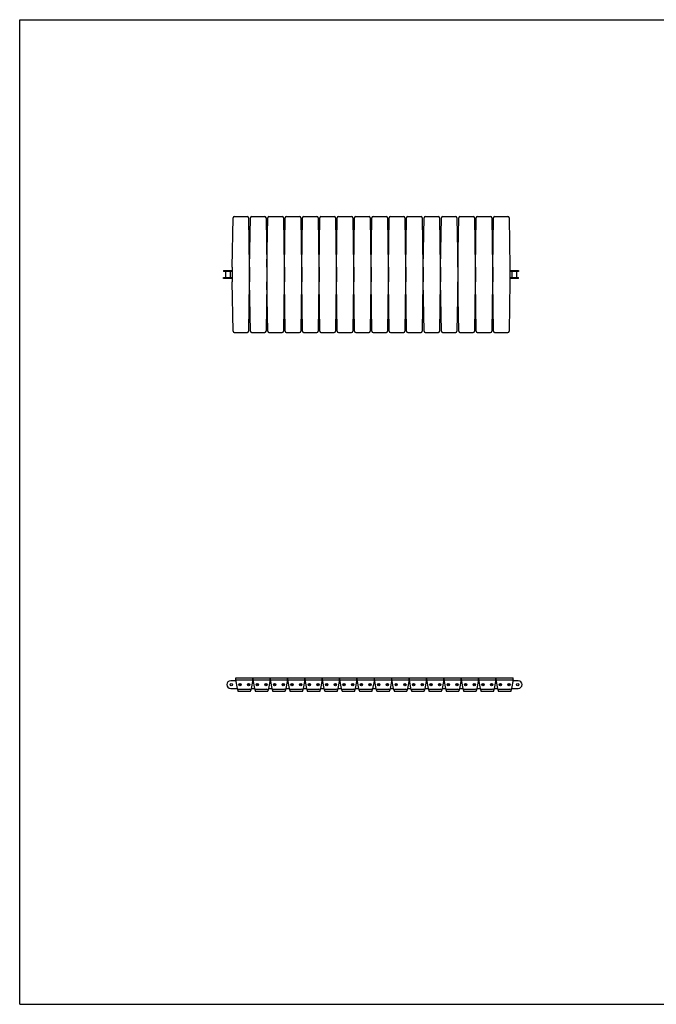
# Model space of a CAD drawing. Units: inches. Extents: x 0 to 22, y 0 to 17.
# Drawn here: x 0 to 11, y 0 to 17 of the extents above; entities that cross this region are included whole.
import ezdxf

# ---------------------------------------------------------------- set-up
doc = ezdxf.new("R2010")
doc.units = ezdxf.units.IN
doc.header["$LTSCALE"] = 1.21
doc.header["$MEASUREMENT"] = 0
doc.layers.get('0').update_dxf_attribs({"linetype": 'CONTINUOUS'})
doc.layers.add('02___PRT_ALL_AXES', color=7, linetype='CONTINUOUS')

msp = doc.modelspace()

# ---------------------------------------------------------------- linework, layer by layer
at = {"color": 7, "linetype": 'CONTINUOUS'}
for p, q in [((0, 0), (0, 17)), ((0, 17), (22, 17)), ((3.706, 13.6), (3.936, 13.6)), ((4.006, 13.6), (4.236, 13.6)), ((4.306, 13.6), (4.536, 13.6)), ((4.606, 13.6), (4.836, 13.6)), ((4.906, 13.6), (5.136, 13.6)), ((5.206, 13.6), (5.436, 13.6)), ((5.506, 13.6), (5.736, 13.6)), ((5.806, 13.6), (6.036, 13.6)), ((6.106, 13.6), (6.336, 13.6)), ((6.406, 13.6), (6.636, 13.6)), ((6.706, 13.6), (6.936, 13.6)), ((7.006, 13.6), (7.236, 13.6)), ((7.306, 13.6), (7.536, 13.6)), ((7.606, 13.6), (7.836, 13.6)), ((7.906, 13.6), (8.136, 13.6)), ((8.206, 13.6), (8.436, 13.6)), ((3.673, 12.725), (3.686, 13.58)), ((3.956, 13.58), (3.968, 12.725)), ((3.973, 12.725), (3.986, 13.58)), ((4.256, 13.58), (4.268, 12.725)), ((4.273, 12.725), (4.286, 13.58)), ((4.556, 13.58), (4.568, 12.725)), ((4.573, 12.725), (4.586, 13.58)), ((4.856, 13.58), (4.868, 12.725)), ((4.873, 12.725), (4.886, 13.58)), ((5.156, 13.58), (5.168, 12.725)), ((5.173, 12.725), (5.186, 13.58)), ((5.456, 13.58), (5.468, 12.725)), ((5.473, 12.725), (5.486, 13.58)), ((5.756, 13.58), (5.768, 12.725)), ((5.773, 12.725), (5.786, 13.58)), ((6.056, 13.58), (6.068, 12.725)), ((6.073, 12.725), (6.086, 13.58)), ((6.356, 13.58), (6.368, 12.725)), ((6.373, 12.725), (6.386, 13.58)), ((6.656, 13.58), (6.668, 12.725)), ((6.673, 12.725), (6.686, 13.58)), ((6.956, 13.58), (6.968, 12.725)), ((6.973, 12.725), (6.986, 13.58)), ((7.256, 13.58), (7.268, 12.725)), ((7.273, 12.725), (7.286, 13.58)), ((7.556, 13.58), (7.568, 12.725)), ((7.573, 12.725), (7.586, 13.58)), ((7.856, 13.58), (7.868, 12.725)), ((7.873, 12.725), (7.886, 13.58)), ((8.156, 13.58), (8.168, 12.725)), ((8.173, 12.725), (8.186, 13.58)), ((8.456, 13.58), (8.468, 12.725)), ((3.521, 12.669), (3.521, 12.65)), ((3.521, 12.669), (3.673, 12.669)), ((3.673, 12.65), (3.521, 12.65)), ((3.556, 12.65), (3.556, 12.55)), ((3.636, 12.65), (3.636, 12.55)), ((3.673, 12.725), (3.673, 12.475)), ((3.968, 12.725), (3.968, 12.475)), ((3.973, 12.669), (3.968, 12.669)), ((3.973, 12.65), (3.968, 12.65)), ((3.973, 12.725), (3.973, 12.475)), ((4.268, 12.725), (4.268, 12.475)), ((4.273, 12.669), (4.268, 12.669)), ((4.273, 12.65), (4.268, 12.65)), ((4.273, 12.725), (4.273, 12.475)), ((4.568, 12.725), (4.568, 12.475)), ((4.573, 12.669), (4.568, 12.669)), ((4.573, 12.65), (4.568, 12.65)), ((4.573, 12.725), (4.573, 12.475)), ((4.868, 12.725), (4.868, 12.475)), ((4.873, 12.669), (4.868, 12.669)), ((4.873, 12.65), (4.868, 12.65)), ((4.873, 12.725), (4.873, 12.475)), ((5.168, 12.725), (5.168, 12.475)), ((5.173, 12.669), (5.168, 12.669)), ((5.173, 12.65), (5.168, 12.65)), ((5.173, 12.725), (5.173, 12.475)), ((5.468, 12.725), (5.468, 12.475)), ((5.473, 12.669), (5.468, 12.669)), ((5.473, 12.65), (5.468, 12.65)), ((5.473, 12.725), (5.473, 12.475)), ((5.768, 12.725), (5.768, 12.475)), ((5.773, 12.669), (5.768, 12.669)), ((5.773, 12.65), (5.768, 12.65)), ((5.773, 12.725), (5.773, 12.475)), ((6.068, 12.725), (6.068, 12.475)), ((6.073, 12.669), (6.068, 12.669)), ((6.073, 12.65), (6.068, 12.65)), ((6.073, 12.725), (6.073, 12.475)), ((6.368, 12.725), (6.368, 12.475)), ((6.373, 12.669), (6.368, 12.669)), ((6.373, 12.65), (6.368, 12.65)), ((6.373, 12.725), (6.373, 12.475)), ((6.668, 12.725), (6.668, 12.475)), ((6.673, 12.669), (6.668, 12.669)), ((6.673, 12.65), (6.668, 12.65)), ((6.673, 12.725), (6.673, 12.475)), ((6.968, 12.725), (6.968, 12.475)), ((6.973, 12.669), (6.968, 12.669)), ((6.973, 12.65), (6.968, 12.65)), ((6.973, 12.725), (6.973, 12.475)), ((7.268, 12.725), (7.268, 12.475)), ((7.273, 12.669), (7.268, 12.669)), ((7.273, 12.65), (7.268, 12.65)), ((7.273, 12.725), (7.273, 12.475)), ((7.568, 12.725), (7.568, 12.475)), ((7.573, 12.669), (7.568, 12.669)), ((7.573, 12.65), (7.568, 12.65)), ((7.573, 12.725), (7.573, 12.475)), ((7.868, 12.725), (7.868, 12.475)), ((7.873, 12.669), (7.868, 12.669)), ((7.873, 12.65), (7.868, 12.65)), ((7.873, 12.725), (7.873, 12.475)), ((8.168, 12.725), (8.168, 12.475)), ((8.173, 12.669), (8.168, 12.669)), ((8.173, 12.65), (8.168, 12.65)), ((8.173, 12.725), (8.173, 12.475)), ((8.468, 12.725), (8.468, 12.475)), ((8.468, 12.669), (8.621, 12.669)), ((8.621, 12.65), (8.468, 12.65)), ((8.506, 12.65), (8.506, 12.55)), ((8.586, 12.65), (8.586, 12.55)), ((8.621, 12.669), (8.621, 12.65)), ((3.521, 12.531), (3.521, 12.55)), ((3.521, 12.55), (3.673, 12.55)), ((3.673, 12.531), (3.521, 12.531)), ((3.686, 11.62), (3.673, 12.475)), ((3.968, 12.475), (3.956, 11.62)), ((3.968, 12.55), (3.973, 12.55)), ((3.973, 12.531), (3.968, 12.531)), ((3.986, 11.62), (3.973, 12.475)), ((4.268, 12.475), (4.256, 11.62)), ((4.268, 12.55), (4.273, 12.55)), ((4.273, 12.531), (4.268, 12.531)), ((4.286, 11.62), (4.273, 12.475)), ((4.568, 12.475), (4.556, 11.62)), ((4.568, 12.55), (4.573, 12.55)), ((4.573, 12.531), (4.568, 12.531)), ((4.586, 11.62), (4.573, 12.475)), ((4.868, 12.475), (4.856, 11.62)), ((4.868, 12.55), (4.873, 12.55)), ((4.873, 12.531), (4.868, 12.531)), ((4.886, 11.62), (4.873, 12.475)), ((5.168, 12.475), (5.156, 11.62)), ((5.168, 12.55), (5.173, 12.55)), ((5.173, 12.531), (5.168, 12.531)), ((5.186, 11.62), (5.173, 12.475)), ((5.468, 12.475), (5.456, 11.62)), ((5.468, 12.55), (5.473, 12.55)), ((5.473, 12.531), (5.468, 12.531)), ((5.486, 11.62), (5.473, 12.475)), ((5.768, 12.475), (5.756, 11.62)), ((5.768, 12.55), (5.773, 12.55)), ((5.773, 12.531), (5.768, 12.531)), ((5.786, 11.62), (5.773, 12.475)), ((6.068, 12.475), (6.056, 11.62)), ((6.068, 12.55), (6.073, 12.55)), ((6.073, 12.531), (6.068, 12.531)), ((6.086, 11.62), (6.073, 12.475)), ((6.368, 12.475), (6.356, 11.62)), ((6.368, 12.55), (6.373, 12.55)), ((6.373, 12.531), (6.368, 12.531)), ((6.386, 11.62), (6.373, 12.475)), ((6.668, 12.475), (6.656, 11.62)), ((6.668, 12.55), (6.673, 12.55)), ((6.673, 12.531), (6.668, 12.531)), ((6.686, 11.62), (6.673, 12.475)), ((6.968, 12.475), (6.956, 11.62)), ((6.968, 12.55), (6.973, 12.55)), ((6.973, 12.531), (6.968, 12.531)), ((6.986, 11.62), (6.973, 12.475)), ((7.268, 12.475), (7.256, 11.62)), ((7.268, 12.55), (7.273, 12.55)), ((7.273, 12.531), (7.268, 12.531)), ((7.286, 11.62), (7.273, 12.475)), ((7.568, 12.475), (7.556, 11.62)), ((7.568, 12.55), (7.573, 12.55)), ((7.573, 12.531), (7.568, 12.531)), ((7.586, 11.62), (7.573, 12.475)), ((7.868, 12.475), (7.856, 11.62)), ((7.868, 12.55), (7.873, 12.55)), ((7.873, 12.531), (7.868, 12.531)), ((7.886, 11.62), (7.873, 12.475)), ((8.168, 12.475), (8.156, 11.62)), ((8.168, 12.55), (8.173, 12.55)), ((8.173, 12.531), (8.168, 12.531)), ((8.186, 11.62), (8.173, 12.475)), ((8.468, 12.475), (8.456, 11.62)), ((8.468, 12.55), (8.621, 12.55)), ((8.621, 12.531), (8.468, 12.531)), ((8.621, 12.531), (8.621, 12.55)), ((3.706, 11.6), (3.936, 11.6)), ((4.006, 11.6), (4.236, 11.6)), ((4.306, 11.6), (4.536, 11.6)), ((4.606, 11.6), (4.836, 11.6)), ((4.906, 11.6), (5.136, 11.6)), ((5.206, 11.6), (5.436, 11.6)), ((5.506, 11.6), (5.736, 11.6)), ((5.806, 11.6), (6.036, 11.6)), ((6.106, 11.6), (6.336, 11.6)), ((6.406, 11.6), (6.636, 11.6)), ((6.706, 11.6), (6.936, 11.6)), ((7.006, 11.6), (7.236, 11.6)), ((7.306, 11.6), (7.536, 11.6)), ((7.606, 11.6), (7.836, 11.6)), ((7.906, 11.6), (8.136, 11.6)), ((8.206, 11.6), (8.436, 11.6)), ((3.733, 5.602), (3.733, 5.634)), ((3.733, 5.634), (4.028, 5.634)), ((4.028, 5.602), (4.028, 5.634)), ((4.033, 5.602), (4.033, 5.634)), ((4.033, 5.634), (4.328, 5.634)), ((4.328, 5.602), (4.328, 5.634)), ((4.333, 5.602), (4.333, 5.634)), ((4.333, 5.634), (4.628, 5.634)), ((4.628, 5.602), (4.628, 5.634)), ((4.633, 5.602), (4.633, 5.634)), ((4.633, 5.634), (4.928, 5.634)), ((4.928, 5.602), (4.928, 5.634)), ((4.933, 5.602), (4.933, 5.634)), ((4.933, 5.634), (5.228, 5.634)), ((5.228, 5.602), (5.228, 5.634)), ((5.233, 5.602), (5.233, 5.634)), ((5.233, 5.634), (5.528, 5.634)), ((5.528, 5.602), (5.528, 5.634)), ((5.533, 5.602), (5.533, 5.634)), ((5.533, 5.634), (5.828, 5.634)), ((5.828, 5.602), (5.828, 5.634)), ((5.833, 5.602), (5.833, 5.634)), ((5.833, 5.634), (6.128, 5.634)), ((6.128, 5.602), (6.128, 5.634)), ((6.133, 5.602), (6.133, 5.634)), ((6.133, 5.634), (6.428, 5.634)), ((6.428, 5.602), (6.428, 5.634)), ((6.433, 5.634), (6.728, 5.634)), ((6.433, 5.602), (6.433, 5.634)), ((6.728, 5.602), (6.728, 5.634)), ((6.733, 5.634), (7.028, 5.634)), ((6.733, 5.602), (6.733, 5.634)), ((7.028, 5.602), (7.028, 5.634)), ((7.033, 5.634), (7.328, 5.634)), ((7.033, 5.602), (7.033, 5.634)), ((7.328, 5.602), (7.328, 5.634)), ((7.333, 5.634), (7.628, 5.634)), ((7.333, 5.602), (7.333, 5.634)), ((7.628, 5.602), (7.628, 5.634)), ((7.633, 5.634), (7.928, 5.634)), ((7.633, 5.602), (7.633, 5.634)), ((7.928, 5.602), (7.928, 5.634)), ((7.933, 5.634), (8.228, 5.634)), ((7.933, 5.602), (7.933, 5.634)), ((8.228, 5.602), (8.228, 5.634)), ((8.233, 5.634), (8.528, 5.634)), ((8.233, 5.602), (8.233, 5.634)), ((8.528, 5.602), (8.528, 5.634)), ((3.736, 5.586), (3.646, 5.586)), ((3.646, 5.454), (3.761, 5.454)), ((3.767, 5.422), (3.733, 5.602)), ((3.733, 5.602), (4.028, 5.602)), ((4.028, 5.602), (3.993, 5.422)), ((4, 5.454), (4.061, 5.454)), ((4.036, 5.586), (4.025, 5.586)), ((4.067, 5.422), (4.033, 5.602)), ((4.033, 5.602), (4.328, 5.602)), ((4.328, 5.602), (4.293, 5.422)), ((4.3, 5.454), (4.361, 5.454)), ((4.336, 5.586), (4.325, 5.586)), ((4.367, 5.422), (4.333, 5.602)), ((4.333, 5.602), (4.628, 5.602)), ((4.628, 5.602), (4.593, 5.422)), ((4.6, 5.454), (4.661, 5.454)), ((4.636, 5.586), (4.625, 5.586)), ((4.667, 5.422), (4.633, 5.602)), ((4.633, 5.602), (4.928, 5.602)), ((4.928, 5.602), (4.893, 5.422)), ((4.9, 5.454), (4.961, 5.454)), ((4.936, 5.586), (4.925, 5.586)), ((4.967, 5.422), (4.933, 5.602)), ((4.933, 5.602), (5.228, 5.602)), ((5.228, 5.602), (5.193, 5.422)), ((5.2, 5.454), (5.261, 5.454)), ((5.236, 5.586), (5.225, 5.586)), ((5.267, 5.422), (5.233, 5.602)), ((5.233, 5.602), (5.528, 5.602)), ((5.528, 5.602), (5.493, 5.422)), ((5.5, 5.454), (5.561, 5.454)), ((5.536, 5.586), (5.525, 5.586)), ((5.567, 5.422), (5.533, 5.602)), ((5.533, 5.602), (5.828, 5.602)), ((5.828, 5.602), (5.793, 5.422)), ((5.8, 5.454), (5.861, 5.454)), ((5.836, 5.586), (5.825, 5.586)), ((5.867, 5.422), (5.833, 5.602)), ((5.833, 5.602), (6.128, 5.602)), ((6.128, 5.602), (6.093, 5.422)), ((6.1, 5.454), (6.161, 5.454)), ((6.136, 5.586), (6.125, 5.586)), ((6.167, 5.422), (6.133, 5.602)), ((6.133, 5.602), (6.428, 5.602)), ((6.428, 5.602), (6.393, 5.422)), ((6.4, 5.454), (6.461, 5.454)), ((6.436, 5.586), (6.425, 5.586)), ((6.433, 5.602), (6.728, 5.602)), ((6.467, 5.422), (6.433, 5.602)), ((6.728, 5.602), (6.693, 5.422)), ((6.7, 5.454), (6.761, 5.454)), ((6.736, 5.586), (6.725, 5.586)), ((6.733, 5.602), (7.028, 5.602)), ((6.767, 5.422), (6.733, 5.602)), ((7.028, 5.602), (6.993, 5.422)), ((7, 5.454), (7.061, 5.454)), ((7.036, 5.586), (7.025, 5.586)), ((7.033, 5.602), (7.328, 5.602)), ((7.067, 5.422), (7.033, 5.602)), ((7.328, 5.602), (7.293, 5.422)), ((7.3, 5.454), (7.361, 5.454)), ((7.336, 5.586), (7.325, 5.586)), ((7.333, 5.602), (7.628, 5.602)), ((7.367, 5.422), (7.333, 5.602)), ((7.628, 5.602), (7.593, 5.422)), ((7.6, 5.454), (7.661, 5.454)), ((7.636, 5.586), (7.625, 5.586)), ((7.633, 5.602), (7.928, 5.602)), ((7.667, 5.422), (7.633, 5.602)), ((7.928, 5.602), (7.893, 5.422)), ((7.9, 5.454), (7.961, 5.454)), ((7.936, 5.586), (7.925, 5.586)), ((7.933, 5.602), (8.228, 5.602)), ((7.967, 5.422), (7.933, 5.602)), ((8.228, 5.602), (8.193, 5.422)), ((8.2, 5.454), (8.261, 5.454)), ((8.236, 5.586), (8.225, 5.586)), ((8.233, 5.602), (8.528, 5.602)), ((8.267, 5.422), (8.233, 5.602)), ((8.528, 5.602), (8.493, 5.422)), ((8.5, 5.454), (8.614, 5.454)), ((8.614, 5.586), (8.525, 5.586)), ((3.768, 5.422), (3.77, 5.406)), ((3.77, 5.406), (3.99, 5.406)), ((3.971, 5.438), (3.79, 5.438)), ((3.99, 5.406), (3.993, 5.422)), ((4.068, 5.422), (4.07, 5.406)), ((4.07, 5.406), (4.29, 5.406)), ((4.271, 5.438), (4.09, 5.438)), ((4.29, 5.406), (4.293, 5.422)), ((4.368, 5.422), (4.37, 5.406)), ((4.37, 5.406), (4.59, 5.406)), ((4.571, 5.438), (4.39, 5.438)), ((4.59, 5.406), (4.593, 5.422)), ((4.668, 5.422), (4.67, 5.406)), ((4.67, 5.406), (4.89, 5.406)), ((4.871, 5.438), (4.69, 5.438)), ((4.89, 5.406), (4.893, 5.422)), ((4.968, 5.422), (4.97, 5.406)), ((4.97, 5.406), (5.19, 5.406)), ((5.171, 5.438), (4.99, 5.438)), ((5.19, 5.406), (5.193, 5.422)), ((5.268, 5.422), (5.27, 5.406)), ((5.27, 5.406), (5.49, 5.406)), ((5.471, 5.438), (5.29, 5.438)), ((5.49, 5.406), (5.493, 5.422)), ((5.568, 5.422), (5.57, 5.406)), ((5.57, 5.406), (5.79, 5.406)), ((5.771, 5.438), (5.59, 5.438)), ((5.79, 5.406), (5.793, 5.422)), ((5.868, 5.422), (5.87, 5.406)), ((5.87, 5.406), (6.09, 5.406)), ((6.071, 5.438), (5.89, 5.438)), ((6.09, 5.406), (6.093, 5.422)), ((6.168, 5.422), (6.17, 5.406)), ((6.17, 5.406), (6.39, 5.406)), ((6.371, 5.438), (6.19, 5.438)), ((6.39, 5.406), (6.393, 5.422)), ((6.468, 5.422), (6.47, 5.406)), ((6.47, 5.406), (6.69, 5.406)), ((6.671, 5.438), (6.49, 5.438)), ((6.69, 5.406), (6.693, 5.422)), ((6.768, 5.422), (6.77, 5.406)), ((6.77, 5.406), (6.99, 5.406)), ((6.971, 5.438), (6.79, 5.438)), ((6.99, 5.406), (6.993, 5.422)), ((7.068, 5.422), (7.07, 5.406)), ((7.07, 5.406), (7.29, 5.406)), ((7.271, 5.438), (7.09, 5.438)), ((7.29, 5.406), (7.293, 5.422)), ((7.368, 5.422), (7.37, 5.406)), ((7.37, 5.406), (7.59, 5.406)), ((7.571, 5.438), (7.39, 5.438)), ((7.59, 5.406), (7.593, 5.422)), ((7.668, 5.422), (7.67, 5.406)), ((7.67, 5.406), (7.89, 5.406)), ((7.871, 5.438), (7.69, 5.438)), ((7.89, 5.406), (7.893, 5.422)), ((7.968, 5.422), (7.97, 5.406)), ((7.97, 5.406), (8.19, 5.406)), ((8.171, 5.438), (7.99, 5.438)), ((8.19, 5.406), (8.193, 5.422)), ((8.268, 5.422), (8.27, 5.406)), ((8.27, 5.406), (8.49, 5.406)), ((8.471, 5.438), (8.29, 5.438)), ((8.49, 5.406), (8.493, 5.422)), ((0, 0), (22, 0))]:
    msp.add_line(p, q, dxfattribs=at)
for centre, radius in [((3.655, 5.52), 0.02), ((3.805, 5.52), 0.016), ((3.955, 5.52), 0.016), ((4.105, 5.52), 0.016), ((4.255, 5.52), 0.016), ((4.405, 5.52), 0.016), ((4.555, 5.52), 0.016), ((4.705, 5.52), 0.016), ((4.855, 5.52), 0.016), ((5.005, 5.52), 0.016), ((5.155, 5.52), 0.016), ((5.305, 5.52), 0.016), ((5.455, 5.52), 0.016), ((5.605, 5.52), 0.016), ((5.755, 5.52), 0.016), ((5.905, 5.52), 0.016), ((6.055, 5.52), 0.016), ((6.205, 5.52), 0.016), ((6.355, 5.52), 0.016), ((6.505, 5.52), 0.016), ((6.655, 5.52), 0.016), ((6.805, 5.52), 0.016), ((6.955, 5.52), 0.016), ((7.105, 5.52), 0.016), ((7.255, 5.52), 0.016), ((7.405, 5.52), 0.016), ((7.555, 5.52), 0.016), ((7.705, 5.52), 0.016), ((7.855, 5.52), 0.016), ((8.005, 5.52), 0.016), ((8.155, 5.52), 0.016), ((8.305, 5.52), 0.016), ((8.455, 5.52), 0.016), ((8.605, 5.52), 0.02)]:
    msp.add_circle(centre, radius, dxfattribs=at)
for centre, radius, start, end in [((3.706, 13.58), 0.02, 90, 179.1815), ((3.936, 13.58), 0.02, 0.8185, 90), ((4.006, 13.58), 0.02, 90, 179.1815), ((4.236, 13.58), 0.02, 0.8185, 90), ((4.306, 13.58), 0.02, 90, 179.1815), ((4.536, 13.58), 0.02, 0.8185, 90), ((4.606, 13.58), 0.02, 90, 179.1815), ((4.836, 13.58), 0.02, 0.8185, 90), ((4.906, 13.58), 0.02, 90, 179.1815), ((5.136, 13.58), 0.02, 0.8185, 90), ((5.206, 13.58), 0.02, 90, 179.1815), ((5.436, 13.58), 0.02, 0.8185, 90), ((5.506, 13.58), 0.02, 90, 179.1815), ((5.736, 13.58), 0.02, 0.8185, 90), ((5.806, 13.58), 0.02, 90, 179.1815), ((6.036, 13.58), 0.02, 0.8185, 90), ((6.106, 13.58), 0.02, 90, 179.1815), ((6.336, 13.58), 0.02, 0.8185, 90), ((6.406, 13.58), 0.02, 90, 179.1815), ((6.636, 13.58), 0.02, 0.8185, 90), ((6.706, 13.58), 0.02, 90, 179.1815), ((6.936, 13.58), 0.02, 0.8185, 90), ((7.006, 13.58), 0.02, 90, 179.1815), ((7.236, 13.58), 0.02, 0.8185, 90), ((7.306, 13.58), 0.02, 90, 179.1815), ((7.536, 13.58), 0.02, 0.8185, 90), ((7.606, 13.58), 0.02, 90, 179.1815), ((7.836, 13.58), 0.02, 0.8185, 90), ((7.906, 13.58), 0.02, 90, 179.1815), ((8.136, 13.58), 0.02, 0.8185, 90), ((8.206, 13.58), 0.02, 90, 179.1815), ((8.436, 13.58), 0.02, 0.8185, 90), ((3.706, 11.62), 0.02, 180.8185, 270), ((3.936, 11.62), 0.02, 270, 359.1815), ((4.006, 11.62), 0.02, 180.8185, 270), ((4.236, 11.62), 0.02, 270, 359.1815), ((4.306, 11.62), 0.02, 180.8185, 270), ((4.536, 11.62), 0.02, 270, 359.1815), ((4.606, 11.62), 0.02, 180.8185, 270), ((4.836, 11.62), 0.02, 270, 359.1815), ((4.906, 11.62), 0.02, 180.8185, 270), ((5.136, 11.62), 0.02, 270, 359.1815), ((5.206, 11.62), 0.02, 180.8185, 270), ((5.436, 11.62), 0.02, 270, 359.1815), ((5.506, 11.62), 0.02, 180.8185, 270), ((5.736, 11.62), 0.02, 270, 359.1815), ((5.806, 11.62), 0.02, 180.8185, 270), ((6.036, 11.62), 0.02, 270, 359.1815), ((6.106, 11.62), 0.02, 180.8185, 270), ((6.336, 11.62), 0.02, 270, 359.1815), ((6.406, 11.62), 0.02, 180.8185, 270), ((6.636, 11.62), 0.02, 270, 359.1815), ((6.706, 11.62), 0.02, 180.8185, 270), ((6.936, 11.62), 0.02, 270, 359.1815), ((7.006, 11.62), 0.02, 180.8185, 270), ((7.236, 11.62), 0.02, 270, 359.1815), ((7.306, 11.62), 0.02, 180.8185, 270), ((7.536, 11.62), 0.02, 270, 359.1815), ((7.606, 11.62), 0.02, 180.8185, 270), ((7.836, 11.62), 0.02, 270, 359.1815), ((7.906, 11.62), 0.02, 180.8185, 270), ((8.136, 11.62), 0.02, 270, 359.1815), ((8.206, 11.62), 0.02, 180.8185, 270), ((8.436, 11.62), 0.02, 270, 359.1815), ((3.646, 5.52), 0.066, 90, 270), ((8.614, 5.52), 0.066, 270, 90), ((3.79, 5.415), 0.0231, 90, 162.0998), ((3.971, 5.415), 0.0234, 19.34, 90), ((4.09, 5.415), 0.0231, 90, 162.0998), ((4.271, 5.415), 0.0234, 19.34, 90), ((4.39, 5.415), 0.0231, 90, 162.0998), ((4.571, 5.415), 0.0234, 19.34, 90), ((4.69, 5.415), 0.0231, 90, 162.0998), ((4.871, 5.415), 0.0234, 19.34, 90), ((4.99, 5.415), 0.0231, 90, 162.0998), ((5.171, 5.415), 0.0234, 19.34, 90), ((5.29, 5.415), 0.0231, 90, 162.0998), ((5.471, 5.415), 0.0234, 19.34, 90), ((5.59, 5.415), 0.0231, 90, 162.0998), ((5.771, 5.415), 0.0234, 19.34, 90), ((5.89, 5.415), 0.0231, 90, 162.0998), ((6.071, 5.415), 0.0234, 19.34, 90), ((6.19, 5.415), 0.0231, 90, 162.0998), ((6.371, 5.415), 0.0234, 19.34, 90), ((6.49, 5.415), 0.0231, 90, 162.0998), ((6.671, 5.415), 0.0234, 19.34, 90), ((6.79, 5.415), 0.0231, 90, 162.0998), ((6.971, 5.415), 0.0234, 19.34, 90), ((7.09, 5.415), 0.0231, 90, 162.0998), ((7.271, 5.415), 0.0234, 19.34, 90), ((7.39, 5.415), 0.0231, 90, 162.0998), ((7.571, 5.415), 0.0234, 19.34, 90), ((7.69, 5.415), 0.0231, 90, 162.0998), ((7.871, 5.415), 0.0234, 19.34, 90), ((7.99, 5.415), 0.0231, 90, 162.0998), ((8.171, 5.415), 0.0234, 19.34, 90), ((8.29, 5.415), 0.0231, 90, 162.0998), ((8.471, 5.415), 0.0234, 19.34, 90)]:
    msp.add_arc(centre, radius, start, end, dxfattribs=at)
at = {"layer": '02___PRT_ALL_AXES', "color": 7, "linetype": 'CONTINUOUS'}
for centre in [(3.805, 5.52), (3.955, 5.52), (4.105, 5.52), (4.255, 5.52), (4.405, 5.52), (4.555, 5.52), (4.705, 5.52), (4.855, 5.52), (5.005, 5.52), (5.155, 5.52), (5.305, 5.52), (5.455, 5.52), (5.605, 5.52), (5.755, 5.52), (5.905, 5.52), (6.055, 5.52), (6.205, 5.52), (6.355, 5.52), (6.505, 5.52), (6.655, 5.52), (6.805, 5.52), (6.955, 5.52), (7.105, 5.52), (7.255, 5.52), (7.405, 5.52), (7.555, 5.52), (7.705, 5.52), (7.855, 5.52), (8.005, 5.52), (8.155, 5.52), (8.305, 5.52), (8.455, 5.52)]:
    msp.add_circle(centre, 0.02, dxfattribs=at)

doc.saveas('drawing.dxf')
